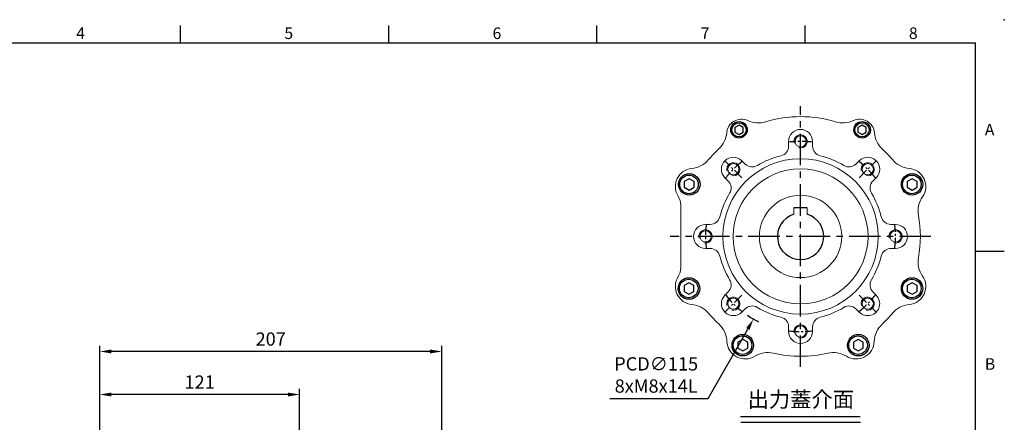
# Model space of a CAD drawing. Units: millimetres. Extents: x -24 to 980, y -14 to 686.
# Drawn here: x 384 to 980, y 442 to 686 of the extents above; entities that cross this region are included whole.
import ezdxf
from ezdxf.enums import TextEntityAlignment as Align

# ---------------------------------------------------------------- set-up
doc = ezdxf.new("R2010")
doc.units = ezdxf.units.MM
doc.header["$PDSIZE"] = -1
doc.linetypes.add('CENTER', pattern=[10.16, 6.35, -1.27, 1.27, -1.27])
for name, color, linetype in [('CEN', 2, 'CENTER'), ('DIM', 3, 'Continuous'), ('HATCH', 1, 'Continuous'), ('MAIN', 7, 'Continuous'), ('TXT', 4, 'Continuous')]:
    doc.layers.add(name, color=color, linetype=linetype)
doc.styles.add('ATTDEF', font='mingliu.ttc')
doc.styles.get("Standard").update_dxf_attribs({"font": 'simplex.shx'})
doc.dimstyles.new('C', dxfattribs={"dimscale": 3.5, "dimtxt": 2.3, "dimasz": 2, "dimexe": 1, "dimexo": 1, "dimgap": 1, "dimtad": 1, "dimtoh": 1, "dimdec": 4, "dimdsep": 46, "dimtxsty": 'Standard', "dimcen": 0, "dimclrd": 256, "dimclre": 256, "dimclrt": 256, "dimadec": 0, "dimazin": 0, "dimtfac": 0.6, "dimtdec": 4, "dimtofl": 0, "dimtmove": 0, "dimatfit": 3, "dimfxl": 0, "dimtolj": 1, "dimarcsym": 0})
doc.dimstyles.new('L', dxfattribs={"dimscale": 3.5, "dimtxt": 2.3, "dimasz": 2, "dimexe": 1, "dimexo": 1, "dimgap": 1, "dimtad": 1, "dimdec": 3, "dimdsep": 46, "dimtxsty": 'Standard', "dimcen": 0, "dimclrd": 256, "dimclre": 256, "dimclrt": 256, "dimaunit": 1, "dimazin": 2, "dimtfac": 0.6, "dimtdec": 3, "dimtmove": 0, "dimatfit": 3, "dimfxl": 0, "dimtolj": 1, "dimarcsym": 0})

# ---------------------------------------------------------------- blocks, each defined once
blk = doc.blocks.new('GJA420')
at = {"color": 0}
for p, q in [((137.5, 195), (137.5, 192)), ((173.5, 195), (173.5, 192)), ((209.5, 195), (209.5, 192)), ((245.5, 195), (245.5, 192)), ((0, 192), (275, 192)), ((275, 0), (275, 192)), ((275, 156), (280, 156))]:
    blk.add_line(p, q, dxfattribs=at)
blk.add_point((280, 196), dxfattribs=at)
blk.add_point((280, 196), dxfattribs=at)
for s, p in [('4', (119.5, 192.66)), ('5', (155.5, 192.66)), ('6', (191.5, 192.66)), ('7', (227.5, 192.66)), ('8', (263.5, 192.66)), ('A', (276.63, 176)), ('B', (276.63, 135.5))]:
    blk.add_text(s, height=2, dxfattribs=at).set_placement(p)
at = {"color": 4, "style": 'ATTDEF'}
blk.add_attdef('料號', text='', height=2.5, dxfattribs=at).set_placement((120.5, 3), align=Align.MIDDLE_LEFT)
for tag, p in [('比例', (200.5, 3)), ('版本', (236.5, 3))]:
    blk.add_attdef(tag, text='', height=2.5, dxfattribs=at).set_placement(p, align=Align.MIDDLE_CENTER)
blk = doc.blocks.new('BM06')
at = {"layer": 'MAIN'}
blk.add_lwpolyline([(-2.5, -1.44), (0, -2.89), (2.5, -1.44), (2.5, 1.44), (0, 2.89), (-2.5, 1.44)], close=True, dxfattribs=at)
for radius in [5, 4.31]:
    blk.add_circle((0, 0), radius, dxfattribs=at)
blk = doc.blocks.new('BM08')
at = {"layer": 'MAIN'}
blk.add_lwpolyline([(-2.83, -1.73), (0.17, -3.46), (3.17, -1.73), (3.17, 1.73), (0.17, 3.46), (-2.83, 1.73)], close=True, dxfattribs=at)
for centre, radius in [((0.17, 0), 6.5), ((0, 0), 5.63)]:
    blk.add_circle(centre, radius, dxfattribs=at)
blk = doc.blocks.new('A$C4EF65ED1')
at = {"color": 7, "linetype": 'Continuous', "lineweight": 15}
for p, q in [((74.38, 139.15), (74.38, 136.32)), ((88.91, 136.32), (88.91, 139.15)), ((48.12, 125.44), (46.12, 127.44)), ((117.17, 127.44), (115.17, 125.44)), ((35.85, 117.17), (37.85, 115.17)), ((125.44, 115.17), (127.44, 117.17)), ((9.15, 62.73), (9.15, 100.56)), ((77.65, 98.95), (77.65, 95.06)), ((85.65, 95.06), (85.65, 98.95)), ((26.97, 88.91), (24.15, 88.91)), ((139.15, 88.91), (136.32, 88.91)), ((24.15, 74.38), (26.97, 74.38)), ((136.32, 74.38), (139.15, 74.38)), ((37.85, 48.12), (35.85, 46.12)), ((127.44, 46.12), (125.44, 48.12)), ((46.12, 35.85), (48.12, 37.85)), ((115.17, 37.85), (117.17, 35.85)), ((74.38, 26.97), (74.38, 24.15)), ((88.91, 24.15), (88.91, 26.97))]:
    blk.add_line(p, q, dxfattribs=at)
for centre, radius in [((81.65, 139.15), 3.4), ((81.65, 81.65), 47), ((40.99, 122.3), 3.4), ((122.3, 122.3), 3.4), ((81.65, 81.65), 40.84), ((81.65, 81.65), 24.9), ((24.15, 81.65), 3.4), ((139.15, 81.65), 3.4), ((40.99, 40.99), 3.4), ((122.3, 40.99), 3.4), ((81.65, 24.15), 3.4)]:
    blk.add_circle(centre, radius, dxfattribs=at)
for centre, radius, start, end in [((45.9, 143.57), 9, 64.98952, 175.01048), ((56.04, 165.32), 15, 244.98952, 287.01415), ((81.65, 81.65), 72.5, 72.98585, 107.01415), ((107.25, 165.32), 15, 252.98585, 295.01048), ((117.4, 143.57), 9, 4.98952, 115.01048), ((21.99, 145.65), 15, 312.98585, 355.01048), ((81.65, 139.15), 7.26, 0, 180), ((141.31, 145.65), 15, 184.98952, 227.01415), ((81.65, 81.65), 72.5, 132.98585, 140.11281), ((68.39, 136.32), 6, 283.62873, 0.00349), ((94.91, 136.32), 6, 179.99651, 256.37127), ((81.65, 81.65), 72.5, 39.88719, 47.01415), ((14.51, 137.76), 15, 275.16028, 320.11281), ((40.99, 122.3), 7.26, 45, 225), ((52.36, 129.68), 6, 224.99657, 301.37122), ((81.65, 81.65), 50.26, 103.63223, 121.36777), ((81.65, 81.65), 50.26, 58.63223, 76.36777), ((110.93, 129.68), 6, 238.62872, 315.00349), ((122.3, 122.3), 7.26, 315, 135), ((148.79, 137.76), 15, 219.88719, 264.83972), ((16.85, 111.86), 11, 95.16028, 212.56204), ((146.45, 111.86), 11, 325.16028, 84.83972), ((33.61, 110.93), 6, 328.62872, 45.00349), ((129.68, 110.93), 6, 134.99657, 211.37122), ((81.65, 81.65), 50.26, 148.63223, 166.36777), ((81.65, 81.65), 50.26, 13.63223, 31.36777), ((-0.85, 100.56), 10, 0, 32.56204), ((167.79, 97.01), 15, 145.16028, 190.11281), ((26.97, 94.91), 6, 269.99651, 346.37127), ((136.32, 94.91), 6, 193.62873, 270.00349), ((81.65, 81.65), 72.5, 349.88719, 10.11281), ((24.15, 81.65), 7.26, 90, 270), ((139.15, 81.65), 7.26, 270, 90), ((26.97, 68.39), 6, 13.62873, 90.00349), ((136.32, 68.39), 6, 89.99651, 166.37127), ((81.65, 81.65), 50.26, 193.63223, 211.36777), ((81.65, 81.65), 50.26, 328.63223, 346.36777), ((167.79, 66.28), 15, 169.88719, 214.83972), ((-0.85, 62.73), 10, 327.43796, 0), ((16.85, 51.43), 11, 147.43796, 264.83972), ((33.61, 52.36), 6, 314.99657, 31.37122), ((129.68, 52.36), 6, 148.62872, 225.00349), ((146.45, 51.43), 11, 275.16028, 34.83972), ((40.99, 40.99), 7.26, 135, 315), ((122.3, 40.99), 7.26, 225, 45), ((14.51, 25.53), 15, 39.88719, 84.83972), ((52.36, 33.61), 6, 58.62872, 135.00349), ((81.65, 81.65), 50.26, 238.63223, 256.36777), ((81.65, 81.65), 50.26, 283.63223, 301.36777), ((110.93, 33.61), 6, 44.99657, 121.37122), ((148.79, 25.53), 15, 95.16028, 140.11281), ((81.65, 81.65), 72.5, 219.88719, 227.11281), ((68.39, 26.97), 6, 359.99651, 76.37127), ((94.91, 26.97), 6, 103.62873, 180.00349), ((81.65, 81.65), 72.5, 312.88719, 320.11281), ((22.1, 17.54), 15, 2.16028, 47.11281), ((81.65, 24.15), 7.26, 180, 0), ((141.19, 17.54), 15, 132.88719, 177.83972), ((48.08, 18.52), 11, 182.16028, 301.83972), ((115.21, 18.52), 11, 238.16028, 357.83972), ((61.79, -3.57), 15, 76.88719, 121.83972), ((81.65, 81.65), 72.5, 256.88719, 283.11281), ((101.5, -3.57), 15, 58.16028, 103.11281)]:
    blk.add_arc(centre, radius, start, end, dxfattribs=at)
at = {"layer": 'CEN', "ltscale": 3}
for p, q in [((81.65, 2.76), (81.65, 160.53)), ((160.53, 81.65), (2.76, 81.65))]:
    blk.add_line(p, q, dxfattribs=at)
at = {"layer": 'CEN'}
for p, q in [((46.12, 117.17), (35.85, 127.44)), ((117.17, 117.17), (127.44, 127.44)), ((46.12, 46.12), (35.85, 35.85)), ((117.17, 46.12), (127.44, 35.85))]:
    blk.add_line(p, q, dxfattribs=at)
for start, end in [(82.74456, 97.25544), (127.74456, 142.25544), (37.74456, 52.25544), (172.74456, 187.25544), (352.74456, 7.25544), (217.74456, 232.25544), (307.74456, 322.25544), (262.74456, 277.25544)]:
    blk.add_arc((81.65, 81.65), 57.5, start, end, dxfattribs=at)
at = {"layer": 'HATCH', "linetype": 'Continuous', "lineweight": 0}
for centre in [(81.65, 139.15), (40.99, 122.3), (122.3, 122.3), (24.15, 81.65), (139.15, 81.65), (40.99, 40.99), (122.3, 40.99), (81.65, 24.15)]:
    blk.add_arc(centre, 4, 255, 195, dxfattribs=at)
at = {"layer": 'MAIN'}
blk.add_line((85.65, 98.95), (77.65, 98.95), dxfattribs=at)
blk.add_arc((81.65, 81.65), 14, 106.60155, 73.39845, dxfattribs=at)
for name, p in [('BM06', (44.4, 146.16)), ('BM06', (118.9, 146.16)), ('BM08', (14.13, 113.13)), ('BM08', (148.99, 113.13)), ('BM08', (13.95, 50.16)), ('BM08', (148.99, 50.16)), ('BM08', (46.5, 15.87)), ('BM08', (116.45, 15.87))]:
    blk.add_blockref(name, p, dxfattribs=at)
blk = doc.blocks.new('*D145')
at = {"layer": 'Defpoints', "color": 0}
for p in [(432.47, 459.27), (432.47, 393.58), (553.47, 393.02)]:
    blk.add_point(p, dxfattribs=at)
at = {"layer": 'DIM', "lineweight": -2}
for p, q in [((432.47, 397.08), (432.47, 462.77)), ((546.47, 459.27), (439.47, 459.27)), ((553.47, 396.52), (553.47, 462.77))]:
    blk.add_line(p, q, dxfattribs=at)
at = {"layer": 'DIM'}
for points in [[(439.47, 460.43), (439.47, 458.1), (432.47, 459.27)], [(546.47, 460.43), (546.47, 458.1), (553.47, 459.27)]]:
    blk.add_solid(points, dxfattribs=at)
at = {"layer": 'DIM', "insert": (492.97, 466.79), "char_height": 8.05, "attachment_point": 5}
blk.add_mtext('\\A1;121', dxfattribs=at)
blk = doc.blocks.new('*D146')
at = {"layer": 'Defpoints', "color": 0}
for p in [(432.47, 485.31), (432.47, 393.58), (639.47, 383.08)]:
    blk.add_point(p, dxfattribs=at)
at = {"layer": 'DIM', "lineweight": -2}
for p, q in [((432.47, 397.08), (432.47, 488.81)), ((639.47, 386.58), (639.47, 488.81)), ((632.47, 485.31), (439.47, 485.31))]:
    blk.add_line(p, q, dxfattribs=at)
at = {"layer": 'DIM'}
for points in [[(439.47, 486.47), (439.47, 484.14), (432.47, 485.31)], [(632.47, 486.47), (632.47, 484.14), (639.47, 485.31)]]:
    blk.add_solid(points, dxfattribs=at)
at = {"layer": 'DIM', "insert": (535.97, 492.83), "char_height": 8.05, "attachment_point": 5}
blk.add_mtext('\\A1;207', dxfattribs=at)
blk = doc.blocks.new('*D195')
at = {"layer": 'Defpoints', "color": 0}
for p in [(885.16, 604.83), (828.18, 504.94)]:
    blk.add_point(p, dxfattribs=at)
at = {"layer": 'DIM', "lineweight": -2}
for p, q in [((800.77, 456.88), (824.71, 498.86)), ((741.3, 456.88), (800.77, 456.88))]:
    blk.add_line(p, q, dxfattribs=at)
blk.add_arc((856.67, 554.88), 57.5, 235.74301, 243.78563, dxfattribs=at)
at = {"layer": 'DIM'}
blk.add_solid([(823.7, 499.44), (825.73, 498.28), (828.18, 504.94)], dxfattribs=at)
at = {"layer": 'DIM', "insert": (769.28, 471.11), "char_height": 8.05, "attachment_point": 5}
blk.add_mtext('\\A1;PCD∅115\\P8xM8x14L', dxfattribs=at)

msp = doc.modelspace()

# ---------------------------------------------------------------- linework, layer by layer
at = {"layer": 'DIM'}
for p, q in [((820.3315, 446.03393), (892.84825, 446.03393)), ((820.42791, 442.59472), (892.94465, 442.59472))]:
    msp.add_line(p, q, dxfattribs=at)

# ---------------------------------------------------------------- block references
at = {"layer": 'DIM', "xscale": 3.5, "yscale": 3.5, "zscale": 3.5}
msp.add_blockref('GJA420', (0, 0), dxfattribs=at)
at = {"layer": 'MAIN'}
msp.add_blockref('A$C4EF65ED1', (775.02597, 473.23679), dxfattribs=at)

# ---------------------------------------------------------------- texts
at = {"layer": 'TXT', "insert": (856.81158, 451.58325), "char_height": 9.45, "attachment_point": 8}
msp.add_mtext('{\\fPMingLiU|b0|i0|c136|p18;出力蓋介面}', dxfattribs=at)

# ---------------------------------------------------------------- dimensions: what is measured, and where the dimension line sits
at = {"layer": 'DIM'}
dim = msp.add_diameter_dim_2p(p1=(885.16255, 604.82816), p2=(828.18143, 504.93746), text='PCD<>\\P8xM8x14L', dimstyle='C', dxfattribs=at)
dim.commit()
dim.dimension.update_dxf_attribs({"geometry": '*D195', "text_midpoint": (769.28442, 456.87994), "dimtype": 163})
for base, p1, picture, middle in [((432.47425, 485.3078), (639.47425, 383.08282), '*D146', (535.97425, 492.8328)), ((432.47425, 459.26594), (553.47425, 393.01865), '*D145', (492.97425, 466.79094))]:
    dim = msp.add_linear_dim(base=base, p1=p1, p2=(432.47425, 393.58282), angle=180, dimstyle='L', dxfattribs=at)
    dim.commit()
    dim.dimension.update_dxf_attribs({"geometry": picture, "text_midpoint": middle})

doc.saveas('drawing.dxf')
